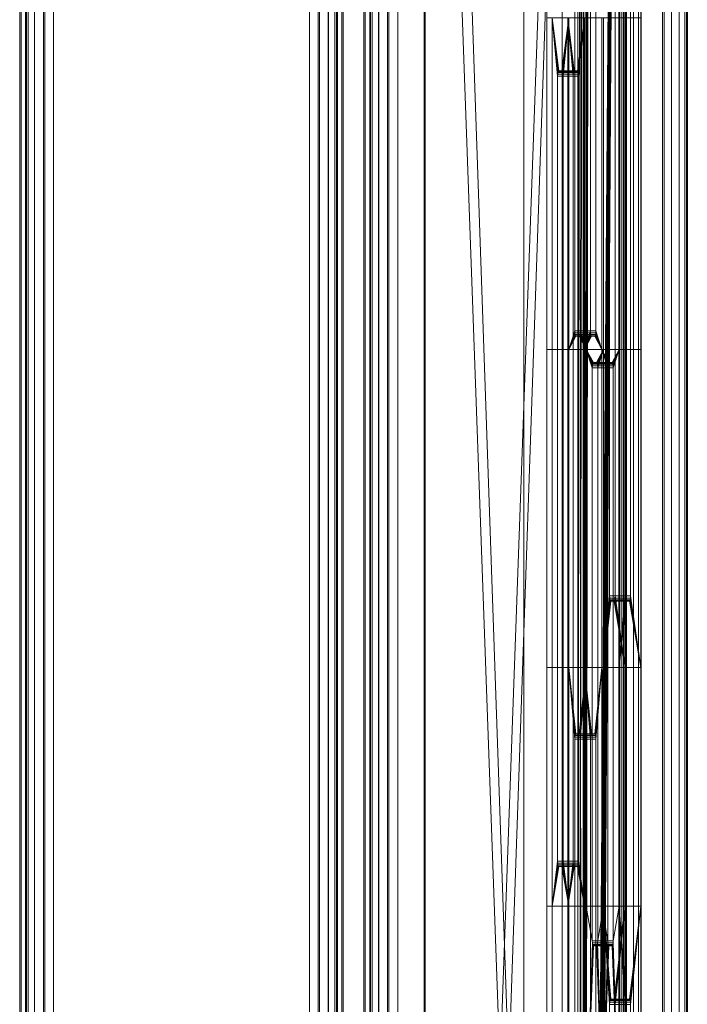
# Model space of a CAD drawing. Units: millimetres. Extents: x -345 to 220, y -628 to 1382.
# Drawn here: x 94 to 220, y 826 to 1012 of the extents above; entities that cross this region are included whole.
import ezdxf

# ---------------------------------------------------------------- set-up
doc = ezdxf.new("R2010")
doc.units = ezdxf.units.MM
doc.layers.add('1', color=7, linetype='Continuous', true_color=0xffffff)

# ---------------------------------------------------------------- blocks, each defined once
blk = doc.blocks.new('UG_SURFACE_010')
at = {"layer": '1', "color": 40, "linetype": 'Continuous', "lineweight": 18}
for points in [[(94.05, -622.57, 441.61), (94.05, 1377.43, 441.61), (93.78, 1377.43, 439.67), (93.78, -622.57, 439.67)], [(93.78, -622.57, 439.67), (93.78, 1377.43, 439.67), (94.9, 1377.43, 419.7), (94.9, -622.57, 419.7)], [(95.04, -622.57, 443.29), (95.04, 1377.43, 443.29), (94.05, 1377.43, 441.61), (94.05, -622.57, 441.61)], [(94.9, -622.57, 419.7), (94.9, 1377.43, 419.7), (95.38, 1377.43, 417.82), (95.38, -622.57, 417.82)], [(96.6, -622.57, 444.46), (96.6, 1377.43, 444.46), (95.04, 1377.43, 443.29), (95.04, -622.57, 443.29)], [(95.38, -622.57, 417.82), (95.38, 1377.43, 417.82), (96.56, 1377.43, 416.26), (96.56, -622.57, 416.26)], [(96.56, -622.57, 416.26), (96.56, 1377.43, 416.26), (98.24, 1377.43, 415.27), (98.24, -622.57, 415.27)], [(98.49, -622.57, 444.95), (98.49, 1377.43, 444.95), (96.6, 1377.43, 444.46), (96.6, -622.57, 444.46)], [(98.24, -622.57, 415.27), (98.24, 1377.43, 415.27), (100.17, 1377.43, 414.99), (100.17, -622.57, 414.99)], [(148.41, -622.57, 447.74), (148.41, 1377.43, 447.74), (98.49, 1377.43, 444.95), (98.49, -622.57, 444.95)], [(100.17, -622.57, 414.99), (100.17, 1377.43, 414.99), (150.09, 1377.43, 417.78), (150.09, -622.57, 417.78)], [(150.35, -622.57, 447.46), (150.35, 1377.43, 447.46), (148.41, 1377.43, 447.74), (148.41, -622.57, 447.74)], [(150.09, -622.57, 417.78), (150.09, 1377.43, 417.78), (151.98, 1377.43, 418.27), (151.98, -622.57, 418.27)], [(152.03, -622.57, 446.47), (152.03, 1377.43, 446.47), (150.35, 1377.43, 447.46), (150.35, -622.57, 447.46)], [(151.98, -622.57, 418.27), (151.98, 1377.43, 418.27), (153.54, 1377.43, 419.44), (153.54, -622.57, 419.44)], [(153.2, -622.57, 444.91), (153.2, 1377.43, 444.91), (152.03, 1377.43, 446.47), (152.03, -622.57, 446.47)], [(153.69, -622.57, 443.02), (153.69, 1377.43, 443.02), (153.2, 1377.43, 444.91), (153.2, -622.57, 444.91)], [(153.54, -622.57, 419.44), (153.54, 1377.43, 419.44), (154.53, 1377.43, 421.12), (154.53, -622.57, 421.12)], [(154.8, -622.57, 423.05), (154.8, 1377.43, 423.05), (153.69, 1377.43, 443.02), (153.69, -622.57, 443.02)], [(154.53, -622.57, 421.12), (154.53, 1377.43, 421.12), (154.8, 1377.43, 423.05), (154.8, -622.57, 423.05)]]:
    blk.add_3dface(points, dxfattribs=at)
blk = doc.blocks.new('UG_SURFACE_011')
at = {"layer": '1', "color": 40, "linetype": 'Continuous', "lineweight": 18}
for points in [[(158.68, -622.57, 443.3), (158.68, 1377.43, 443.3), (159.79, 1377.43, 423.33), (159.79, -622.57, 423.33)], [(158.95, -622.57, 445.23), (158.95, 1377.43, 445.23), (158.68, 1377.43, 443.3), (158.68, -622.57, 443.3)], [(159.94, -622.57, 446.91), (159.94, 1377.43, 446.91), (158.95, 1377.43, 445.23), (158.95, -622.57, 445.23)], [(159.79, -622.57, 423.33), (159.79, 1377.43, 423.33), (160.28, 1377.43, 421.44), (160.28, -622.57, 421.44)], [(161.5, -622.57, 448.09), (161.5, 1377.43, 448.09), (159.94, 1377.43, 446.91), (159.94, -622.57, 446.91)], [(160.28, -622.57, 421.44), (160.28, 1377.43, 421.44), (161.45, 1377.43, 419.89), (161.45, -622.57, 419.89)], [(161.45, -622.57, 419.89), (161.45, 1377.43, 419.89), (163.13, 1377.43, 418.89), (163.13, -622.57, 418.89)], [(163.39, -622.57, 448.57), (163.39, 1377.43, 448.57), (161.5, 1377.43, 448.09), (161.5, -622.57, 448.09)], [(163.13, -622.57, 418.89), (163.13, 1377.43, 418.89), (165.07, 1377.43, 418.62), (165.07, -622.57, 418.62)], [(188.86, -622.57, 450), (188.86, 1377.43, 450), (163.39, 1377.43, 448.57), (163.39, -622.57, 448.57)], [(165.07, -622.57, 418.62), (165.07, 1377.43, 418.62), (214.99, 1377.43, 421.41), (214.99, -622.57, 421.41)], [(199.01, -622.57, 448.82), (199.01, 1377.43, 448.82), (188.86, 1377.43, 450), (188.86, -622.57, 450)], [(208.18, -622.57, 444.3), (208.18, 1377.43, 444.3), (199.01, 1377.43, 448.82), (199.01, -622.57, 448.82)], [(215.3, -622.57, 436.97), (215.3, 1377.43, 436.97), (208.18, 1377.43, 444.3), (208.18, -622.57, 444.3)], [(214.99, -622.57, 421.41), (214.99, 1377.43, 421.41), (216.7, 1377.43, 421.82), (216.7, -622.57, 421.82)], [(219.54, -622.57, 427.68), (219.54, 1377.43, 427.68), (215.3, 1377.43, 436.97), (215.3, -622.57, 436.97)], [(216.7, -622.57, 421.82), (216.7, 1377.43, 421.82), (218.17, 1377.43, 422.8), (218.17, -622.57, 422.8)], [(218.17, -622.57, 422.8), (218.17, 1377.43, 422.8), (219.21, 1377.43, 424.22), (219.21, -622.57, 424.22)], [(219.21, -622.57, 424.22), (219.21, 1377.43, 424.22), (219.69, 1377.43, 425.92), (219.69, -622.57, 425.92)], [(219.69, -622.57, 425.92), (219.69, 1377.43, 425.92), (219.54, 1377.43, 427.68), (219.54, -622.57, 427.68)]]:
    blk.add_3dface(points, dxfattribs=at)
blk = doc.blocks.new('UG_SURFACE_100')
at = {"layer": '1', "color": 251, "linetype": 'Continuous', "lineweight": 18}
for points in [[(206.79, 1276.43, 420.95), (200.02, 404.98, 420.57), (200.75, 403.97, 420.62)], [(201.01, 1221.62, 420.63), (200.02, 404.98, 420.57), (206.79, 1276.43, 420.95)], [(201.18, 1221.62, 417.63), (206.96, 1276.43, 417.96), (200.18, 404.98, 417.58)], [(200.92, 403.97, 417.62), (200.18, 404.98, 417.58), (206.96, 1276.43, 417.96)], [(206.79, 1276.43, 420.95), (200.75, 403.97, 420.62), (201.01, 402.75, 420.63)], [(201.18, 402.75, 417.63), (200.92, 403.97, 417.62), (206.96, 1276.43, 417.96)], [(201.01, 402.75, 420.63), (206.79, -521.57, 420.95), (206.79, 1276.43, 420.95)], [(206.96, 1276.43, 417.96), (201.18, 352.12, 417.63), (201.18, 402.75, 417.63)], [(201.18, 352.12, 417.63), (206.96, 1276.43, 417.96), (206.96, -521.57, 417.96)], [(208.23, -521.57, 420.77), (208.23, 1276.43, 420.77), (206.79, 1276.43, 420.95), (206.79, -521.57, 420.95)], [(206.96, -521.57, 417.96), (206.96, 1276.43, 417.96), (207.32, 1276.43, 417.91), (207.32, -521.57, 417.91)], [(207.32, -521.57, 417.91), (207.32, 1276.43, 417.91), (207.64, 1276.43, 417.74), (207.64, -521.57, 417.74)], [(207.64, -521.57, 417.74), (207.64, 1276.43, 417.74), (207.88, 1276.43, 417.46), (207.88, -521.57, 417.46)], [(207.88, -521.57, 417.46), (207.88, 1276.43, 417.46), (208, 1276.43, 417.12), (208, -521.57, 417.12)], [(208, -521.57, 417.12), (208, 1276.43, 417.12), (207.99, 2.43, 416.75), (207.99, -40.07, 416.75)], [(208, 1276.43, 417.12), (207.99, 102.43, 416.75), (207.99, 57.43, 416.75)], [(208, 1276.43, 417.12), (207.99, 289.93, 416.75), (207.99, 202.43, 416.75)], [(208, 1276.43, 417.12), (207.99, 349.93, 416.75), (207.99, 289.93, 416.75)], [(207.99, 202.43, 416.75), (207.99, 102.43, 416.75), (208, 1276.43, 417.12)], [(207.99, 57.43, 416.75), (207.99, 2.43, 416.75), (208, 1276.43, 417.12)], [(208, 1276.43, 417.12), (207.99, 464.93, 416.75), (207.99, 412.43, 416.75)], [(208, 1276.43, 417.12), (207.99, 514.93, 416.75), (207.99, 464.93, 416.75)], [(207.99, 412.43, 416.75), (207.99, 349.93, 416.75), (208, 1276.43, 417.12)], [(208, 1276.43, 417.12), (207.99, 702.43, 416.75), (207.99, 657.43, 416.75)], [(207.99, 657.43, 416.75), (207.99, 514.93, 416.75), (208, 1276.43, 417.12)], [(208, 1276.43, 417.12), (207.99, 802.43, 416.75), (207.99, 702.43, 416.75)], [(208, 1276.43, 417.12), (207.99, 889.93, 416.75), (207.99, 844.93, 416.75)], [(207.99, 844.93, 416.75), (207.99, 802.43, 416.75), (208, 1276.43, 417.12)], [(208, 1276.43, 417.12), (207.99, 1012.43, 416.75), (207.99, 949.93, 416.75)], [(207.99, 949.93, 416.75), (207.99, 889.93, 416.75), (208, 1276.43, 417.12)], [(209.52, -521.57, 420.08), (209.52, 1276.43, 420.08), (208.23, 1276.43, 420.77), (208.23, -521.57, 420.77)], [(210.47, -521.57, 418.97), (210.47, 1276.43, 418.97), (209.52, 1276.43, 420.08), (209.52, -521.57, 420.08)], [(210.96, -521.57, 417.6), (210.96, 1276.43, 417.6), (210.47, 1276.43, 418.97), (210.47, -521.57, 418.97)], [(210.96, 1276.43, 417.6), (210.93, 802.43, 416.14), (210.93, 844.93, 416.14)], [(210.93, 844.93, 416.14), (210.93, 889.93, 416.14), (210.96, 1276.43, 417.6)], [(210.93, 889.93, 416.14), (210.93, 949.93, 416.14), (210.96, 1276.43, 417.6)], [(210.96, 1276.43, 417.6), (210.93, 702.43, 416.14), (210.93, 802.43, 416.14)], [(210.96, 1276.43, 417.6), (210.93, 514.93, 416.14), (210.93, 657.43, 416.14)], [(210.93, 657.43, 416.14), (210.93, 702.43, 416.14), (210.96, 1276.43, 417.6)], [(210.96, 1276.43, 417.6), (210.93, 412.43, 416.14), (210.93, 464.93, 416.14)], [(210.93, 464.93, 416.14), (210.93, 514.93, 416.14), (210.96, 1276.43, 417.6)], [(210.93, 949.93, 416.14), (210.93, 1012.43, 416.14), (210.96, 1276.43, 417.6)], [(210.93, 349.93, 416.14), (210.93, 412.43, 416.14), (210.96, 1276.43, 417.6), (210.96, -521.57, 417.6)], [(201.01, 1221.62, 420.63), (200.75, 1220.4, 420.62), (200.02, 404.98, 420.57)], [(200.75, 1220.4, 420.62), (200.02, 1219.39, 420.57), (200.02, 404.98, 420.57)], [(200.18, 404.98, 417.58), (200.92, 1220.4, 417.62), (201.18, 1221.62, 417.63)], [(200.18, 404.98, 417.58), (200.18, 1219.39, 417.58), (200.92, 1220.4, 417.62)], [(172.13, 414.26, 419.02), (200.02, 1219.39, 420.57), (198.93, 1218.76, 420.51), (170.06, 417.12, 418.9)], [(198.93, 1218.76, 420.51), (170.06, 1207.25, 418.9), (170.06, 417.12, 418.9)], [(172.13, 414.26, 419.02), (198.93, 405.61, 420.51), (200.02, 1219.39, 420.57)], [(172.3, 1210.11, 416.02), (199.1, 1218.76, 417.52), (200.18, 404.98, 417.58)], [(198.93, 405.61, 420.51), (200.02, 404.98, 420.57), (200.02, 1219.39, 420.57)], [(199.1, 1218.76, 417.52), (200.18, 1219.39, 417.58), (200.18, 404.98, 417.58)], [(172.3, 1210.11, 416.02), (200.18, 404.98, 417.58), (199.1, 405.61, 417.52), (170.23, 1207.25, 415.9)], [(170.23, 417.12, 415.9), (170.06, 417.12, 418.9), (170.06, 1207.25, 418.9), (170.23, 1207.25, 415.9)], [(199.1, 405.61, 417.52), (170.23, 417.12, 415.9), (170.23, 1207.25, 415.9)], [(196.11, 1012.43, 345.24), (196.11, 949.93, 345.24), (193.18, 949.93, 345.85), (193.18, 1012.43, 345.85)], [(194.2, 1012.43, 350.75), (193.18, 1012.43, 345.85), (193.18, 949.93, 345.85), (194.2, 949.93, 350.75)], [(197.36, 1012.43, 365.89), (194.2, 1012.43, 350.75), (195.43, 1002.43, 356.62), (196.04, 1002.43, 359.56)], [(194.2, 1012.43, 350.75), (195.35, 1002.36, 356.25), (195.43, 1002.43, 356.62)], [(194.2, 1012.43, 350.75), (194.2, 949.93, 350.75), (195.22, 949.93, 355.64), (195.22, 1001.43, 355.64)], [(194.2, 1012.43, 350.75), (195.28, 1002.14, 355.93), (195.35, 1002.36, 356.25)], [(195.22, 1001.43, 355.64), (195.24, 1001.82, 355.72), (194.2, 1012.43, 350.75)], [(195.24, 1001.82, 355.72), (195.28, 1002.14, 355.93), (194.2, 1012.43, 350.75)], [(196.04, 1002.43, 359.56), (196.12, 1002.36, 359.93), (197.36, 1012.43, 365.89)], [(197.14, 949.93, 350.13), (196.11, 949.93, 345.24), (196.11, 1012.43, 345.24), (197.14, 1012.43, 350.13)], [(196.12, 1002.36, 359.93), (196.19, 1002.14, 360.25), (197.36, 1012.43, 365.89)], [(196.19, 1002.14, 360.25), (196.23, 1001.82, 360.46), (197.36, 1012.43, 365.89)], [(197.36, 1012.43, 365.89), (196.23, 1001.82, 360.46), (196.25, 1001.43, 360.54)], [(196.25, 1001.43, 360.54), (196.25, 949.93, 360.54), (197.36, 949.93, 365.89), (197.36, 1012.43, 365.89)], [(197.14, 1012.43, 350.13), (198.17, 1001.82, 355.1), (198.16, 1001.43, 355.03)], [(197.14, 1012.43, 350.13), (200.3, 1012.43, 365.27), (198.98, 1002.43, 358.94), (198.36, 1002.43, 356.01)], [(197.14, 1012.43, 350.13), (198.22, 1002.14, 355.31), (198.17, 1001.82, 355.1)], [(197.14, 1012.43, 350.13), (198.29, 1002.36, 355.63), (198.22, 1002.14, 355.31)], [(198.36, 1002.43, 356.01), (198.29, 1002.36, 355.63), (197.14, 1012.43, 350.13)], [(198.16, 1001.43, 355.03), (198.16, 949.93, 355.03), (197.14, 949.93, 350.13), (197.14, 1012.43, 350.13)], [(198.48, 953.43, 371.24), (198.48, 1012.43, 371.24), (197.36, 1012.43, 365.89), (197.36, 949.93, 365.89)], [(198.48, 1012.43, 371.24), (198.48, 953.43, 371.24), (201.42, 953.43, 370.62), (201.42, 1012.43, 370.62)], [(200.3, 1012.43, 365.27), (199.06, 1002.36, 359.32), (198.98, 1002.43, 358.94)], [(200.3, 1012.43, 365.27), (199.12, 1002.14, 359.64), (199.06, 1002.36, 359.32)], [(199.17, 1001.82, 359.85), (199.12, 1002.14, 359.64), (200.3, 1012.43, 365.27)], [(199.18, 1001.43, 359.92), (199.17, 1001.82, 359.85), (200.3, 1012.43, 365.27)], [(200.3, 1012.43, 365.27), (200.3, 949.93, 365.27), (199.18, 949.93, 359.92), (199.18, 1001.43, 359.92)], [(200.64, 949.93, 381.55), (200.64, 1012.43, 381.55), (199.5, 1012.43, 376.13), (199.5, 953.43, 376.13)], [(202.44, 1012.43, 375.52), (202.44, 953.43, 375.52), (199.5, 953.43, 376.13), (199.5, 1012.43, 376.13)], [(200.3, 949.93, 365.27), (200.3, 1012.43, 365.27), (201.42, 1012.43, 370.62), (201.42, 953.43, 370.62)], [(203.91, 1012.43, 397.24), (200.64, 1012.43, 381.55), (200.64, 949.93, 381.55), (203.91, 949.93, 397.24)], [(202.44, 953.43, 375.52), (202.44, 1012.43, 375.52), (203.57, 1012.43, 380.93), (203.57, 949.93, 380.93)], [(206.85, 949.93, 396.63), (203.57, 949.93, 380.93), (203.57, 1012.43, 380.93), (206.85, 1012.43, 396.63)], [(205.04, 1012.43, 402.63), (203.91, 1012.43, 397.24), (203.91, 949.93, 397.24), (205.04, 949.93, 402.63)], [(205.04, 1012.43, 402.63), (205.04, 949.93, 402.63), (207.98, 949.93, 402.01), (207.98, 1012.43, 402.01)], [(206.06, 949.93, 407.52), (207.99, 949.93, 416.75), (207.99, 1012.43, 416.75), (206.06, 1012.43, 407.52)], [(209, 1012.43, 406.91), (209, 949.93, 406.91), (206.06, 949.93, 407.52), (206.06, 1012.43, 407.52)], [(207.98, 949.93, 402.01), (206.85, 949.93, 396.63), (206.85, 1012.43, 396.63), (207.98, 1012.43, 402.01)], [(209, 1012.43, 406.91), (210.93, 1012.43, 416.14), (210.93, 949.93, 416.14), (209, 949.93, 406.91)], [(198.17, 1001.82, 355.1), (195.24, 1001.82, 355.72), (195.22, 1001.43, 355.64), (198.16, 1001.43, 355.03)], [(198.16, 949.93, 355.03), (198.16, 1001.43, 355.03), (195.22, 1001.43, 355.64), (195.22, 949.93, 355.64)], [(198.22, 1002.14, 355.31), (195.28, 1002.14, 355.93), (195.24, 1001.82, 355.72), (198.17, 1001.82, 355.1)], [(198.29, 1002.36, 355.63), (195.35, 1002.36, 356.25), (195.28, 1002.14, 355.93), (198.22, 1002.14, 355.31)], [(198.36, 1002.43, 356.01), (195.43, 1002.43, 356.62), (195.35, 1002.36, 356.25), (198.29, 1002.36, 355.63)], [(198.36, 1002.43, 356.01), (198.98, 1002.43, 358.94), (196.04, 1002.43, 359.56), (195.43, 1002.43, 356.62)], [(196.04, 1002.43, 359.56), (198.98, 1002.43, 358.94), (199.06, 1002.36, 359.32), (196.12, 1002.36, 359.93)], [(196.12, 1002.36, 359.93), (199.06, 1002.36, 359.32), (199.12, 1002.14, 359.64), (196.19, 1002.14, 360.25)], [(196.19, 1002.14, 360.25), (199.12, 1002.14, 359.64), (199.17, 1001.82, 359.85), (196.23, 1001.82, 360.46)], [(196.23, 1001.82, 360.46), (199.17, 1001.82, 359.85), (199.18, 1001.43, 359.92), (196.25, 1001.43, 360.54)], [(196.25, 949.93, 360.54), (196.25, 1001.43, 360.54), (199.18, 1001.43, 359.92), (199.18, 949.93, 359.92)], [(197.36, 949.93, 365.89), (198.5, 953.05, 371.31), (198.48, 953.43, 371.24)], [(198.54, 952.73, 371.52), (198.5, 953.05, 371.31), (197.36, 949.93, 365.89)], [(198.61, 952.51, 371.84), (198.54, 952.73, 371.52), (197.36, 949.93, 365.89)], [(198.69, 952.43, 372.22), (198.61, 952.51, 371.84), (197.36, 949.93, 365.89)], [(198.5, 953.05, 371.31), (201.43, 953.05, 370.7), (201.42, 953.43, 370.62), (198.48, 953.43, 371.24)], [(198.54, 952.73, 371.52), (201.48, 952.73, 370.91), (201.43, 953.05, 370.7), (198.5, 953.05, 371.31)], [(198.61, 952.51, 371.84), (201.54, 952.51, 371.23), (201.48, 952.73, 370.91), (198.54, 952.73, 371.52)], [(198.69, 952.43, 372.22), (201.62, 952.43, 371.6), (201.54, 952.51, 371.23), (198.61, 952.51, 371.84)], [(200.64, 949.93, 381.55), (199.38, 952.51, 375.53), (199.3, 952.43, 375.15)], [(202.24, 952.43, 374.54), (199.3, 952.43, 375.15), (199.38, 952.51, 375.53), (202.31, 952.51, 374.91)], [(200.64, 949.93, 381.55), (199.44, 952.73, 375.84), (199.38, 952.51, 375.53)], [(202.31, 952.51, 374.91), (199.38, 952.51, 375.53), (199.44, 952.73, 375.84), (202.38, 952.73, 375.23)], [(199.49, 953.05, 376.06), (199.44, 952.73, 375.84), (200.64, 949.93, 381.55)], [(202.38, 952.73, 375.23), (199.44, 952.73, 375.84), (199.49, 953.05, 376.06), (202.42, 953.05, 375.44)], [(199.5, 953.43, 376.13), (199.49, 953.05, 376.06), (200.64, 949.93, 381.55)], [(202.42, 953.05, 375.44), (199.49, 953.05, 376.06), (199.5, 953.43, 376.13), (202.44, 953.43, 375.52)], [(201.42, 953.43, 370.62), (201.43, 953.05, 370.7), (200.3, 949.93, 365.27)], [(200.3, 949.93, 365.27), (201.43, 953.05, 370.7), (201.48, 952.73, 370.91)], [(200.3, 949.93, 365.27), (201.48, 952.73, 370.91), (201.54, 952.51, 371.23)], [(200.3, 949.93, 365.27), (201.54, 952.51, 371.23), (201.62, 952.43, 371.6)], [(202.24, 952.43, 374.54), (202.31, 952.51, 374.91), (203.57, 949.93, 380.93)], [(202.31, 952.51, 374.91), (202.38, 952.73, 375.23), (203.57, 949.93, 380.93)], [(203.57, 949.93, 380.93), (202.38, 952.73, 375.23), (202.42, 953.05, 375.44)], [(203.57, 949.93, 380.93), (202.42, 953.05, 375.44), (202.44, 953.43, 375.52)], [(197.36, 949.93, 365.89), (200.64, 949.93, 381.55), (199.3, 952.43, 375.15), (198.69, 952.43, 372.22)], [(202.24, 952.43, 374.54), (201.62, 952.43, 371.6), (198.69, 952.43, 372.22), (199.3, 952.43, 375.15)], [(203.57, 949.93, 380.93), (200.3, 949.93, 365.27), (201.62, 952.43, 371.6), (202.24, 952.43, 374.54)], [(196.11, 949.93, 345.24), (196.11, 889.93, 345.24), (193.18, 889.93, 345.85), (193.18, 949.93, 345.85)], [(194.2, 949.93, 350.75), (193.18, 949.93, 345.85), (193.18, 889.93, 345.85), (194.2, 889.93, 350.75)], [(195.22, 949.93, 355.64), (194.2, 949.93, 350.75), (194.2, 889.93, 350.75), (195.22, 889.93, 355.64)], [(198.16, 889.93, 355.03), (198.16, 949.93, 355.03), (195.22, 949.93, 355.64), (195.22, 889.93, 355.64)], [(197.14, 889.93, 350.13), (196.11, 889.93, 345.24), (196.11, 949.93, 345.24), (197.14, 949.93, 350.13)], [(196.25, 889.93, 360.54), (197.36, 889.93, 365.89), (197.36, 949.93, 365.89), (196.25, 949.93, 360.54)], [(196.25, 889.93, 360.54), (196.25, 949.93, 360.54), (199.18, 949.93, 359.92), (199.18, 889.93, 359.92)], [(198.16, 889.93, 355.03), (197.14, 889.93, 350.13), (197.14, 949.93, 350.13), (198.16, 949.93, 355.03)], [(200.64, 949.93, 381.55), (197.36, 949.93, 365.89), (197.36, 889.93, 365.89), (200.64, 889.93, 381.55)], [(199.18, 949.93, 359.92), (200.3, 949.93, 365.27), (200.3, 889.93, 365.27), (199.18, 889.93, 359.92)], [(203.57, 889.93, 380.93), (200.3, 889.93, 365.27), (200.3, 949.93, 365.27), (203.57, 949.93, 380.93)], [(203.91, 949.93, 397.24), (200.64, 949.93, 381.55), (201.97, 947.43, 387.94), (202.58, 947.43, 390.88)], [(200.64, 949.93, 381.55), (201.89, 947.36, 387.57), (201.97, 947.43, 387.94)], [(200.64, 949.93, 381.55), (201.83, 947.14, 387.25), (201.89, 947.36, 387.57)], [(200.64, 949.93, 381.55), (200.64, 889.93, 381.55), (201.77, 889.93, 386.96), (201.77, 946.43, 386.96)], [(201.77, 946.43, 386.96), (201.78, 946.82, 387.04), (200.64, 949.93, 381.55)], [(201.78, 946.82, 387.04), (201.83, 947.14, 387.25), (200.64, 949.93, 381.55)], [(202.58, 947.43, 390.88), (202.66, 947.36, 391.25), (203.91, 949.93, 397.24)], [(202.66, 947.36, 391.25), (202.73, 947.14, 391.57), (203.91, 949.93, 397.24)], [(203.91, 949.93, 397.24), (202.73, 947.14, 391.57), (202.77, 946.82, 391.78)], [(203.91, 949.93, 397.24), (202.77, 946.82, 391.78), (202.79, 946.43, 391.86)], [(202.79, 946.43, 391.86), (202.79, 889.93, 391.86), (203.91, 889.93, 397.24), (203.91, 949.93, 397.24)], [(205.52, 947.43, 390.27), (204.91, 947.43, 387.33), (203.57, 949.93, 380.93), (206.85, 949.93, 396.63)], [(204.91, 947.43, 387.33), (204.83, 947.36, 386.96), (203.57, 949.93, 380.93)], [(203.57, 949.93, 380.93), (204.72, 946.82, 386.43), (204.7, 946.43, 386.35)], [(203.57, 949.93, 380.93), (204.76, 947.14, 386.64), (204.72, 946.82, 386.43)], [(204.83, 947.36, 386.96), (204.76, 947.14, 386.64), (203.57, 949.93, 380.93)], [(204.7, 946.43, 386.35), (204.7, 889.93, 386.35), (203.57, 889.93, 380.93), (203.57, 949.93, 380.93)], [(205.04, 903.43, 402.63), (205.04, 949.93, 402.63), (203.91, 949.93, 397.24), (203.91, 889.93, 397.24)], [(205.04, 949.93, 402.63), (205.04, 903.43, 402.63), (207.98, 903.43, 402.01), (207.98, 949.93, 402.01)], [(206.85, 949.93, 396.63), (205.6, 947.36, 390.64), (205.52, 947.43, 390.27)], [(206.85, 949.93, 396.63), (205.67, 947.14, 390.96), (205.6, 947.36, 390.64)], [(205.71, 946.82, 391.17), (205.67, 947.14, 390.96), (206.85, 949.93, 396.63)], [(205.73, 946.43, 391.25), (205.71, 946.82, 391.17), (206.85, 949.93, 396.63)], [(206.85, 949.93, 396.63), (206.85, 889.93, 396.63), (205.73, 889.93, 391.25), (205.73, 946.43, 391.25)], [(207.99, 889.93, 416.75), (207.99, 949.93, 416.75), (206.06, 949.93, 407.52), (206.06, 903.43, 407.52)], [(209, 949.93, 406.91), (209, 903.43, 406.91), (206.06, 903.43, 407.52), (206.06, 949.93, 407.52)], [(206.85, 889.93, 396.63), (206.85, 949.93, 396.63), (207.98, 949.93, 402.01), (207.98, 903.43, 402.01)], [(209, 903.43, 406.91), (209, 949.93, 406.91), (210.93, 949.93, 416.14), (210.93, 889.93, 416.14)], [(204.76, 947.14, 386.64), (201.83, 947.14, 387.25), (201.78, 946.82, 387.04), (204.72, 946.82, 386.43)], [(204.83, 947.36, 386.96), (201.89, 947.36, 387.57), (201.83, 947.14, 387.25), (204.76, 947.14, 386.64)], [(204.91, 947.43, 387.33), (201.97, 947.43, 387.94), (201.89, 947.36, 387.57), (204.83, 947.36, 386.96)], [(204.91, 947.43, 387.33), (205.52, 947.43, 390.27), (202.58, 947.43, 390.88), (201.97, 947.43, 387.94)], [(202.58, 947.43, 390.88), (205.52, 947.43, 390.27), (205.6, 947.36, 390.64), (202.66, 947.36, 391.25)], [(202.66, 947.36, 391.25), (205.6, 947.36, 390.64), (205.67, 947.14, 390.96), (202.73, 947.14, 391.57)], [(202.73, 947.14, 391.57), (205.67, 947.14, 390.96), (205.71, 946.82, 391.17), (202.77, 946.82, 391.78)], [(204.72, 946.82, 386.43), (201.78, 946.82, 387.04), (201.77, 946.43, 386.96), (204.7, 946.43, 386.35)], [(204.7, 889.93, 386.35), (204.7, 946.43, 386.35), (201.77, 946.43, 386.96), (201.77, 889.93, 386.96)], [(202.77, 946.82, 391.78), (205.71, 946.82, 391.17), (205.73, 946.43, 391.25), (202.79, 946.43, 391.86)], [(202.79, 889.93, 391.86), (202.79, 946.43, 391.86), (205.73, 946.43, 391.25), (205.73, 889.93, 391.25)], [(203.91, 889.93, 397.24), (205.05, 903.05, 402.7), (205.04, 903.43, 402.63)], [(203.91, 889.93, 397.24), (205.1, 902.73, 402.91), (205.05, 903.05, 402.7)], [(205.16, 902.51, 403.23), (205.1, 902.73, 402.91), (203.91, 889.93, 397.24)], [(205.24, 902.43, 403.61), (205.16, 902.51, 403.23), (203.91, 889.93, 397.24)], [(203.91, 889.93, 397.24), (207.99, 889.93, 416.75), (205.86, 902.43, 406.54), (205.24, 902.43, 403.61)], [(205.05, 903.05, 402.7), (207.99, 903.05, 402.09), (207.98, 903.43, 402.01), (205.04, 903.43, 402.63)], [(205.1, 902.73, 402.91), (208.04, 902.73, 402.3), (207.99, 903.05, 402.09), (205.05, 903.05, 402.7)], [(205.16, 902.51, 403.23), (208.1, 902.51, 402.62), (208.04, 902.73, 402.3), (205.1, 902.73, 402.91)], [(205.24, 902.43, 403.61), (208.18, 902.43, 402.99), (208.1, 902.51, 402.62), (205.16, 902.51, 403.23)], [(208.79, 902.43, 405.93), (208.18, 902.43, 402.99), (205.24, 902.43, 403.61), (205.86, 902.43, 406.54)], [(207.99, 889.93, 416.75), (205.93, 902.51, 406.92), (205.86, 902.43, 406.54)], [(208.79, 902.43, 405.93), (205.86, 902.43, 406.54), (205.93, 902.51, 406.92), (208.87, 902.51, 406.3)], [(207.99, 889.93, 416.75), (206, 902.73, 407.23), (205.93, 902.51, 406.92)], [(208.87, 902.51, 406.3), (205.93, 902.51, 406.92), (206, 902.73, 407.23), (208.94, 902.73, 406.62)], [(207.99, 889.93, 416.75), (206.05, 903.05, 407.45), (206, 902.73, 407.23)], [(208.94, 902.73, 406.62), (206, 902.73, 407.23), (206.05, 903.05, 407.45), (208.98, 903.05, 406.83)], [(206.06, 903.43, 407.52), (206.05, 903.05, 407.45), (207.99, 889.93, 416.75)], [(208.98, 903.05, 406.83), (206.05, 903.05, 407.45), (206.06, 903.43, 407.52), (209, 903.43, 406.91)], [(207.98, 903.43, 402.01), (207.99, 903.05, 402.09), (206.85, 889.93, 396.63)], [(207.99, 903.05, 402.09), (208.04, 902.73, 402.3), (206.85, 889.93, 396.63)], [(206.85, 889.93, 396.63), (208.04, 902.73, 402.3), (208.1, 902.51, 402.62)], [(206.85, 889.93, 396.63), (208.1, 902.51, 402.62), (208.18, 902.43, 402.99)], [(210.93, 889.93, 416.14), (206.85, 889.93, 396.63), (208.18, 902.43, 402.99), (208.79, 902.43, 405.93)], [(208.79, 902.43, 405.93), (208.87, 902.51, 406.3), (210.93, 889.93, 416.14)], [(210.93, 889.93, 416.14), (208.87, 902.51, 406.3), (208.94, 902.73, 406.62)], [(210.93, 889.93, 416.14), (208.94, 902.73, 406.62), (208.98, 903.05, 406.83)], [(210.93, 889.93, 416.14), (208.98, 903.05, 406.83), (209, 903.43, 406.91)], [(193.18, 844.93, 345.85), (193.18, 889.93, 345.85), (196.11, 889.93, 345.24), (196.11, 844.93, 345.24)], [(194.2, 889.93, 350.75), (193.18, 889.93, 345.85), (193.18, 844.93, 345.85), (194.2, 844.93, 350.75)], [(195.22, 853.43, 355.64), (195.22, 889.93, 355.64), (194.2, 889.93, 350.75), (194.2, 844.93, 350.75)], [(195.22, 889.93, 355.64), (195.22, 853.43, 355.64), (198.16, 853.43, 355.03), (198.16, 889.93, 355.03)], [(197.14, 844.93, 350.13), (196.11, 844.93, 345.24), (196.11, 889.93, 345.24), (197.14, 889.93, 350.13)], [(197.36, 844.93, 365.89), (197.36, 889.93, 365.89), (196.25, 889.93, 360.54), (196.25, 853.43, 360.54)], [(199.18, 889.93, 359.92), (199.18, 853.43, 359.92), (196.25, 853.43, 360.54), (196.25, 889.93, 360.54)], [(197.14, 844.93, 350.13), (197.14, 889.93, 350.13), (198.16, 889.93, 355.03), (198.16, 853.43, 355.03)], [(197.36, 889.93, 365.89), (198.61, 877.36, 371.84), (198.69, 877.43, 372.22)], [(198.69, 877.43, 372.22), (199.3, 877.43, 375.15), (200.64, 889.93, 381.55), (197.36, 889.93, 365.89)], [(197.36, 889.93, 365.89), (197.36, 844.93, 365.89), (198.48, 844.93, 371.24), (198.48, 876.43, 371.24)], [(197.36, 889.93, 365.89), (198.54, 877.14, 371.52), (198.61, 877.36, 371.84)], [(198.48, 876.43, 371.24), (198.5, 876.82, 371.31), (197.36, 889.93, 365.89)], [(198.5, 876.82, 371.31), (198.54, 877.14, 371.52), (197.36, 889.93, 365.89)], [(199.18, 853.43, 359.92), (199.18, 889.93, 359.92), (200.3, 889.93, 365.27), (200.3, 844.93, 365.27)], [(199.3, 877.43, 375.15), (199.38, 877.36, 375.53), (200.64, 889.93, 381.55)], [(199.38, 877.36, 375.53), (199.44, 877.14, 375.84), (200.64, 889.93, 381.55)], [(200.64, 889.93, 381.55), (199.44, 877.14, 375.84), (199.49, 876.82, 376.06)], [(200.64, 889.93, 381.55), (199.49, 876.82, 376.06), (199.5, 876.43, 376.13)], [(199.5, 876.43, 376.13), (199.5, 844.93, 376.13), (200.64, 844.93, 381.55), (200.64, 889.93, 381.55)], [(200.3, 889.93, 365.27), (203.57, 889.93, 380.93), (202.24, 877.43, 374.54), (201.62, 877.43, 371.6)], [(200.3, 889.93, 365.27), (201.43, 876.82, 370.7), (201.42, 876.43, 370.62)], [(200.3, 889.93, 365.27), (201.48, 877.14, 370.91), (201.43, 876.82, 370.7)], [(201.62, 877.43, 371.6), (201.54, 877.36, 371.23), (200.3, 889.93, 365.27)], [(201.54, 877.36, 371.23), (201.48, 877.14, 370.91), (200.3, 889.93, 365.27)], [(201.42, 876.43, 370.62), (201.42, 844.93, 370.62), (200.3, 844.93, 365.27), (200.3, 889.93, 365.27)], [(201.77, 889.93, 386.96), (200.64, 889.93, 381.55), (200.64, 844.93, 381.55), (201.77, 844.93, 386.96)], [(204.7, 844.93, 386.35), (204.7, 889.93, 386.35), (201.77, 889.93, 386.96), (201.77, 844.93, 386.96)], [(203.57, 889.93, 380.93), (202.31, 877.36, 374.91), (202.24, 877.43, 374.54)], [(203.57, 889.93, 380.93), (202.38, 877.14, 375.23), (202.31, 877.36, 374.91)], [(202.42, 876.82, 375.44), (202.38, 877.14, 375.23), (203.57, 889.93, 380.93)], [(202.44, 876.43, 375.52), (202.42, 876.82, 375.44), (203.57, 889.93, 380.93)], [(203.57, 889.93, 380.93), (203.57, 844.93, 380.93), (202.44, 844.93, 375.52), (202.44, 876.43, 375.52)], [(202.79, 844.93, 391.86), (203.91, 844.93, 397.24), (203.91, 889.93, 397.24), (202.79, 889.93, 391.86)], [(205.73, 889.93, 391.25), (205.73, 844.93, 391.25), (202.79, 844.93, 391.86), (202.79, 889.93, 391.86)], [(204.7, 844.93, 386.35), (203.57, 844.93, 380.93), (203.57, 889.93, 380.93), (204.7, 889.93, 386.35)], [(207.99, 889.93, 416.75), (203.91, 889.93, 397.24), (203.91, 844.93, 397.24), (207.99, 844.93, 416.75)], [(205.73, 889.93, 391.25), (206.85, 889.93, 396.63), (206.85, 844.93, 396.63), (205.73, 844.93, 391.25)], [(210.93, 844.93, 416.14), (206.85, 844.93, 396.63), (206.85, 889.93, 396.63), (210.93, 889.93, 416.14)], [(201.43, 876.82, 370.7), (198.5, 876.82, 371.31), (198.48, 876.43, 371.24), (201.42, 876.43, 370.62)], [(201.42, 844.93, 370.62), (201.42, 876.43, 370.62), (198.48, 876.43, 371.24), (198.48, 844.93, 371.24)], [(201.48, 877.14, 370.91), (198.54, 877.14, 371.52), (198.5, 876.82, 371.31), (201.43, 876.82, 370.7)], [(201.54, 877.36, 371.23), (198.61, 877.36, 371.84), (198.54, 877.14, 371.52), (201.48, 877.14, 370.91)], [(201.62, 877.43, 371.6), (198.69, 877.43, 372.22), (198.61, 877.36, 371.84), (201.54, 877.36, 371.23)], [(201.62, 877.43, 371.6), (202.24, 877.43, 374.54), (199.3, 877.43, 375.15), (198.69, 877.43, 372.22)], [(199.3, 877.43, 375.15), (202.24, 877.43, 374.54), (202.31, 877.36, 374.91), (199.38, 877.36, 375.53)], [(199.38, 877.36, 375.53), (202.31, 877.36, 374.91), (202.38, 877.14, 375.23), (199.44, 877.14, 375.84)], [(199.44, 877.14, 375.84), (202.38, 877.14, 375.23), (202.42, 876.82, 375.44), (199.49, 876.82, 376.06)], [(199.49, 876.82, 376.06), (202.42, 876.82, 375.44), (202.44, 876.43, 375.52), (199.5, 876.43, 376.13)], [(199.5, 844.93, 376.13), (199.5, 876.43, 376.13), (202.44, 876.43, 375.52), (202.44, 844.93, 375.52)], [(194.2, 844.93, 350.75), (195.24, 853.05, 355.72), (195.22, 853.43, 355.64)], [(194.2, 844.93, 350.75), (195.28, 852.73, 355.93), (195.24, 853.05, 355.72)], [(195.35, 852.51, 356.25), (195.28, 852.73, 355.93), (194.2, 844.93, 350.75)], [(195.43, 852.43, 356.62), (195.35, 852.51, 356.25), (194.2, 844.93, 350.75)], [(196.04, 852.43, 359.56), (195.43, 852.43, 356.62), (194.2, 844.93, 350.75), (197.36, 844.93, 365.89)], [(195.24, 853.05, 355.72), (198.17, 853.05, 355.1), (198.16, 853.43, 355.03), (195.22, 853.43, 355.64)], [(195.28, 852.73, 355.93), (198.22, 852.73, 355.31), (198.17, 853.05, 355.1), (195.24, 853.05, 355.72)], [(195.35, 852.51, 356.25), (198.29, 852.51, 355.63), (198.22, 852.73, 355.31), (195.28, 852.73, 355.93)], [(195.43, 852.43, 356.62), (198.36, 852.43, 356.01), (198.29, 852.51, 355.63), (195.35, 852.51, 356.25)], [(198.98, 852.43, 358.94), (198.36, 852.43, 356.01), (195.43, 852.43, 356.62), (196.04, 852.43, 359.56)], [(197.36, 844.93, 365.89), (196.12, 852.51, 359.93), (196.04, 852.43, 359.56)], [(198.98, 852.43, 358.94), (196.04, 852.43, 359.56), (196.12, 852.51, 359.93), (199.06, 852.51, 359.32)], [(197.36, 844.93, 365.89), (196.19, 852.73, 360.25), (196.12, 852.51, 359.93)], [(199.06, 852.51, 359.32), (196.12, 852.51, 359.93), (196.19, 852.73, 360.25), (199.12, 852.73, 359.64)], [(196.23, 853.05, 360.46), (196.19, 852.73, 360.25), (197.36, 844.93, 365.89)], [(199.12, 852.73, 359.64), (196.19, 852.73, 360.25), (196.23, 853.05, 360.46), (199.17, 853.05, 359.85)], [(196.25, 853.43, 360.54), (196.23, 853.05, 360.46), (197.36, 844.93, 365.89)], [(199.17, 853.05, 359.85), (196.23, 853.05, 360.46), (196.25, 853.43, 360.54), (199.18, 853.43, 359.92)], [(198.16, 853.43, 355.03), (198.17, 853.05, 355.1), (197.14, 844.93, 350.13)], [(198.17, 853.05, 355.1), (198.22, 852.73, 355.31), (197.14, 844.93, 350.13)], [(197.14, 844.93, 350.13), (198.22, 852.73, 355.31), (198.29, 852.51, 355.63)], [(197.14, 844.93, 350.13), (198.29, 852.51, 355.63), (198.36, 852.43, 356.01)], [(198.36, 852.43, 356.01), (198.98, 852.43, 358.94), (200.3, 844.93, 365.27), (197.14, 844.93, 350.13)], [(198.98, 852.43, 358.94), (199.06, 852.51, 359.32), (200.3, 844.93, 365.27)], [(199.06, 852.51, 359.32), (199.12, 852.73, 359.64), (200.3, 844.93, 365.27)], [(200.3, 844.93, 365.27), (199.12, 852.73, 359.64), (199.17, 853.05, 359.85)], [(200.3, 844.93, 365.27), (199.17, 853.05, 359.85), (199.18, 853.43, 359.92)], [(193.18, 802.43, 345.85), (193.18, 844.93, 345.85), (196.11, 844.93, 345.24), (196.11, 802.43, 345.24)], [(194.2, 844.93, 350.75), (193.18, 844.93, 345.85), (193.18, 802.43, 345.85), (194.2, 802.43, 350.75)], [(197.36, 844.93, 365.89), (194.2, 844.93, 350.75), (194.2, 802.43, 350.75), (197.36, 802.43, 365.89)], [(197.14, 802.43, 350.13), (196.11, 802.43, 345.24), (196.11, 844.93, 345.24), (197.14, 844.93, 350.13)], [(200.3, 802.43, 365.27), (197.14, 802.43, 350.13), (197.14, 844.93, 350.13), (200.3, 844.93, 365.27)], [(198.48, 844.93, 371.24), (197.36, 844.93, 365.89), (197.36, 802.43, 365.89), (198.48, 802.43, 371.24)], [(198.48, 844.93, 371.24), (198.48, 802.43, 371.24), (201.42, 802.43, 370.62), (201.42, 844.93, 370.62)], [(199.5, 802.43, 376.13), (200.64, 802.43, 381.55), (200.64, 844.93, 381.55), (199.5, 844.93, 376.13)], [(199.5, 802.43, 376.13), (199.5, 844.93, 376.13), (202.44, 844.93, 375.52), (202.44, 802.43, 375.52)], [(201.42, 802.43, 370.62), (200.3, 802.43, 365.27), (200.3, 844.93, 365.27), (201.42, 844.93, 370.62)], [(200.64, 844.93, 381.55), (200.64, 802.43, 381.55), (201.78, 838.05, 387.04), (201.77, 838.43, 386.96)], [(201.77, 838.43, 386.96), (201.77, 844.93, 386.96), (200.64, 844.93, 381.55)], [(201.77, 844.93, 386.96), (201.77, 838.43, 386.96), (204.7, 838.43, 386.35), (204.7, 844.93, 386.35)], [(202.44, 844.93, 375.52), (203.57, 844.93, 380.93), (203.57, 802.43, 380.93), (202.44, 802.43, 375.52)], [(202.79, 838.43, 391.86), (202.77, 838.05, 391.78), (203.91, 802.43, 397.24), (203.91, 844.93, 397.24)], [(203.91, 844.93, 397.24), (202.79, 844.93, 391.86), (202.79, 838.43, 391.86)], [(205.73, 844.93, 391.25), (205.73, 838.43, 391.25), (202.79, 838.43, 391.86), (202.79, 844.93, 391.86)], [(203.57, 844.93, 380.93), (204.7, 844.93, 386.35), (204.7, 838.43, 386.35)], [(204.7, 838.43, 386.35), (204.72, 838.05, 386.43), (203.57, 802.43, 380.93), (203.57, 844.93, 380.93)], [(203.91, 844.93, 397.24), (205.16, 827.36, 403.23), (205.24, 827.43, 403.61)], [(205.24, 827.43, 403.61), (205.86, 827.43, 406.54), (207.99, 844.93, 416.75), (203.91, 844.93, 397.24)], [(203.91, 844.93, 397.24), (203.91, 802.43, 397.24), (205.04, 802.43, 402.63), (205.04, 826.43, 402.63)], [(205.04, 826.43, 402.63), (205.05, 826.82, 402.7), (203.91, 844.93, 397.24)], [(205.05, 826.82, 402.7), (205.1, 827.14, 402.91), (203.91, 844.93, 397.24)], [(205.1, 827.14, 402.91), (205.16, 827.36, 403.23), (203.91, 844.93, 397.24)], [(206.85, 844.93, 396.63), (206.85, 802.43, 396.63), (205.71, 838.05, 391.17), (205.73, 838.43, 391.25)], [(205.73, 838.43, 391.25), (205.73, 844.93, 391.25), (206.85, 844.93, 396.63)], [(205.86, 827.43, 406.54), (205.93, 827.36, 406.92), (207.99, 844.93, 416.75)], [(205.93, 827.36, 406.92), (206, 827.14, 407.23), (207.99, 844.93, 416.75)], [(207.99, 844.93, 416.75), (206, 827.14, 407.23), (206.05, 826.82, 407.45)], [(207.99, 844.93, 416.75), (206.05, 826.82, 407.45), (206.06, 826.43, 407.52)], [(206.06, 826.43, 407.52), (206.06, 802.43, 407.52), (207.99, 802.43, 416.75), (207.99, 844.93, 416.75)], [(206.85, 844.93, 396.63), (210.93, 844.93, 416.14), (208.79, 827.43, 405.93), (208.18, 827.43, 402.99)], [(208.18, 827.43, 402.99), (208.1, 827.36, 402.62), (206.85, 844.93, 396.63)], [(206.85, 844.93, 396.63), (207.99, 826.82, 402.09), (207.98, 826.43, 402.01)], [(206.85, 844.93, 396.63), (208.04, 827.14, 402.3), (207.99, 826.82, 402.09)], [(208.1, 827.36, 402.62), (208.04, 827.14, 402.3), (206.85, 844.93, 396.63)], [(207.98, 826.43, 402.01), (207.98, 802.43, 402.01), (206.85, 802.43, 396.63), (206.85, 844.93, 396.63)], [(210.93, 844.93, 416.14), (208.87, 827.36, 406.3), (208.79, 827.43, 405.93)], [(210.93, 844.93, 416.14), (208.94, 827.14, 406.62), (208.87, 827.36, 406.3)], [(208.98, 826.82, 406.83), (208.94, 827.14, 406.62), (210.93, 844.93, 416.14)], [(209, 826.43, 406.91), (208.98, 826.82, 406.83), (210.93, 844.93, 416.14)], [(210.93, 844.93, 416.14), (210.93, 802.43, 416.14), (209, 802.43, 406.91), (209, 826.43, 406.91)], [(200.64, 802.43, 381.55), (201.83, 837.73, 387.25), (201.78, 838.05, 387.04)], [(201.89, 837.51, 387.57), (201.83, 837.73, 387.25), (200.64, 802.43, 381.55)], [(201.97, 837.43, 387.94), (201.89, 837.51, 387.57), (200.64, 802.43, 381.55)], [(200.64, 802.43, 381.55), (203.91, 802.43, 397.24), (202.58, 837.43, 390.88), (201.97, 837.43, 387.94)], [(201.78, 838.05, 387.04), (204.72, 838.05, 386.43), (204.7, 838.43, 386.35), (201.77, 838.43, 386.96)], [(201.83, 837.73, 387.25), (204.76, 837.73, 386.64), (204.72, 838.05, 386.43), (201.78, 838.05, 387.04)], [(201.89, 837.51, 387.57), (204.83, 837.51, 386.96), (204.76, 837.73, 386.64), (201.83, 837.73, 387.25)], [(201.97, 837.43, 387.94), (204.91, 837.43, 387.33), (204.83, 837.51, 386.96), (201.89, 837.51, 387.57)], [(205.52, 837.43, 390.27), (204.91, 837.43, 387.33), (201.97, 837.43, 387.94), (202.58, 837.43, 390.88)], [(203.91, 802.43, 397.24), (202.66, 837.51, 391.25), (202.58, 837.43, 390.88)], [(205.52, 837.43, 390.27), (202.58, 837.43, 390.88), (202.66, 837.51, 391.25), (205.6, 837.51, 390.64)], [(203.91, 802.43, 397.24), (202.73, 837.73, 391.57), (202.66, 837.51, 391.25)], [(205.6, 837.51, 390.64), (202.66, 837.51, 391.25), (202.73, 837.73, 391.57), (205.67, 837.73, 390.96)], [(202.77, 838.05, 391.78), (202.73, 837.73, 391.57), (203.91, 802.43, 397.24)], [(205.67, 837.73, 390.96), (202.73, 837.73, 391.57), (202.77, 838.05, 391.78), (205.71, 838.05, 391.17)], [(205.71, 838.05, 391.17), (202.77, 838.05, 391.78), (202.79, 838.43, 391.86), (205.73, 838.43, 391.25)], [(204.72, 838.05, 386.43), (204.76, 837.73, 386.64), (203.57, 802.43, 380.93)], [(203.57, 802.43, 380.93), (204.76, 837.73, 386.64), (204.83, 837.51, 386.96)], [(203.57, 802.43, 380.93), (204.83, 837.51, 386.96), (204.91, 837.43, 387.33)], [(206.85, 802.43, 396.63), (203.57, 802.43, 380.93), (204.91, 837.43, 387.33), (205.52, 837.43, 390.27)], [(205.52, 837.43, 390.27), (205.6, 837.51, 390.64), (206.85, 802.43, 396.63)], [(206.85, 802.43, 396.63), (205.6, 837.51, 390.64), (205.67, 837.73, 390.96)], [(206.85, 802.43, 396.63), (205.67, 837.73, 390.96), (205.71, 838.05, 391.17)], [(207.99, 826.82, 402.09), (205.05, 826.82, 402.7), (205.04, 826.43, 402.63), (207.98, 826.43, 402.01)], [(207.98, 802.43, 402.01), (207.98, 826.43, 402.01), (205.04, 826.43, 402.63), (205.04, 802.43, 402.63)], [(208.04, 827.14, 402.3), (205.1, 827.14, 402.91), (205.05, 826.82, 402.7), (207.99, 826.82, 402.09)], [(208.1, 827.36, 402.62), (205.16, 827.36, 403.23), (205.1, 827.14, 402.91), (208.04, 827.14, 402.3)], [(208.18, 827.43, 402.99), (205.24, 827.43, 403.61), (205.16, 827.36, 403.23), (208.1, 827.36, 402.62)], [(208.18, 827.43, 402.99), (208.79, 827.43, 405.93), (205.86, 827.43, 406.54), (205.24, 827.43, 403.61)], [(205.86, 827.43, 406.54), (208.79, 827.43, 405.93), (208.87, 827.36, 406.3), (205.93, 827.36, 406.92)], [(205.93, 827.36, 406.92), (208.87, 827.36, 406.3), (208.94, 827.14, 406.62), (206, 827.14, 407.23)], [(206, 827.14, 407.23), (208.94, 827.14, 406.62), (208.98, 826.82, 406.83), (206.05, 826.82, 407.45)], [(206.05, 826.82, 407.45), (208.98, 826.82, 406.83), (209, 826.43, 406.91), (206.06, 826.43, 407.52)], [(206.06, 802.43, 407.52), (206.06, 826.43, 407.52), (209, 826.43, 406.91), (209, 802.43, 406.91)]]:
    blk.add_3dface(points, dxfattribs=at)

msp = doc.modelspace()

# ---------------------------------------------------------------- linework, layer by layer
at = {"layer": '1', "color": 40, "linetype": 'Continuous', "lineweight": 18}
for p, q in [((93.78, 1377.43, 439.67), (93.78, -622.57, 439.67)), ((94.9, 1377.43, 419.7), (94.9, -622.57, 419.7)), ((98.49, 1377.43, 444.95), (98.49, -622.57, 444.95)), ((100.17, 1377.43, 414.99), (100.17, -622.57, 414.99)), ((148.41, 1377.43, 447.74), (148.41, -622.57, 447.74)), ((150.09, 1377.43, 417.78), (150.09, -622.57, 417.78)), ((153.69, 1377.43, 443.02), (153.69, -622.57, 443.02)), ((154.8, 1377.43, 423.05), (154.8, -622.57, 423.05)), ((158.68, 1377.43, 443.3), (158.68, -622.57, 443.3)), ((159.79, 1377.43, 423.33), (159.79, -622.57, 423.33)), ((163.39, 1377.43, 448.57), (163.39, -622.57, 448.57)), ((165.07, 1377.43, 418.62), (165.07, -622.57, 418.62)), ((188.86, 1377.43, 450), (188.86, -622.57, 450)), ((214.99, 1377.43, 421.41), (214.99, -622.57, 421.41)), ((219.54, 1377.43, 427.68), (219.54, -622.57, 427.68))]:
    msp.add_line(p, q, dxfattribs=at)
at = {"layer": '1', "color": 251, "linetype": 'Continuous', "lineweight": 18}
for p, q in [((206.79, 1276.43, 420.95), (206.79, -521.57, 420.95)), ((206.96, 1276.43, 417.96), (206.96, -521.57, 417.96)), ((207.99, 1276.43, 416.75), (207.99, -521.57, 416.75)), ((210.93, 1276.43, 416.14), (210.93, -521.57, 416.14)), ((193.18, 1273.43, 345.85), (193.18, -518.57, 345.85)), ((196.11, 1273.43, 345.24), (196.11, -518.57, 345.24)), ((170.06, 1207.25, 418.9), (170.06, 417.12, 418.9)), ((170.23, 1207.25, 415.9), (170.23, 417.12, 415.9)), ((198.48, 953.43, 371.24), (198.48, 1150.43, 371.24)), ((199.5, 953.43, 376.13), (199.5, 1150.43, 376.13)), ((201.42, 953.43, 370.62), (201.42, 1150.43, 370.62)), ((202.44, 953.43, 375.52), (202.44, 1150.43, 375.52)), ((205.04, 903.43, 402.63), (205.04, 1051.43, 402.63)), ((206.06, 903.43, 407.52), (206.06, 1051.43, 407.52)), ((207.98, 903.43, 402.01), (207.98, 1051.43, 402.01)), ((209, 903.43, 406.91), (209, 1051.43, 406.91)), ((195.22, 853.43, 355.64), (195.22, 1001.43, 355.64)), ((198.16, 1001.43, 355.03), (195.22, 1001.43, 355.64)), ((195.43, 1002.43, 356.62), (198.36, 1002.43, 356.01)), ((195.43, 1002.43, 356.62), (196.04, 1002.43, 359.56)), ((198.98, 1002.43, 358.94), (196.04, 1002.43, 359.56)), ((196.25, 1001.43, 360.54), (199.18, 1001.43, 359.92)), ((196.25, 853.43, 360.54), (196.25, 1001.43, 360.54)), ((198.16, 853.43, 355.03), (198.16, 1001.43, 355.03)), ((198.36, 1002.43, 356.01), (198.98, 1002.43, 358.94)), ((199.18, 853.43, 359.92), (199.18, 1001.43, 359.92)), ((198.48, 953.43, 371.24), (201.42, 953.43, 370.62)), ((202.44, 953.43, 375.52), (199.5, 953.43, 376.13)), ((199.3, 952.43, 375.15), (198.69, 952.43, 372.22)), ((201.62, 952.43, 371.6), (198.69, 952.43, 372.22)), ((199.3, 952.43, 375.15), (202.24, 952.43, 374.54)), ((202.24, 952.43, 374.54), (201.62, 952.43, 371.6)), ((201.97, 947.43, 387.94), (202.58, 947.43, 390.88)), ((201.97, 947.43, 387.94), (204.91, 947.43, 387.33)), ((205.52, 947.43, 390.27), (202.58, 947.43, 390.88)), ((204.91, 947.43, 387.33), (205.52, 947.43, 390.27)), ((204.7, 946.43, 386.35), (201.77, 946.43, 386.96)), ((201.77, 838.43, 386.96), (201.77, 946.43, 386.96)), ((202.79, 838.43, 391.86), (202.79, 946.43, 391.86)), ((202.79, 946.43, 391.86), (205.73, 946.43, 391.25)), ((204.7, 838.43, 386.35), (204.7, 946.43, 386.35)), ((205.73, 838.43, 391.25), (205.73, 946.43, 391.25)), ((205.04, 903.43, 402.63), (207.98, 903.43, 402.01)), ((205.86, 902.43, 406.54), (205.24, 902.43, 403.61)), ((208.18, 902.43, 402.99), (205.24, 902.43, 403.61)), ((205.86, 902.43, 406.54), (208.79, 902.43, 405.93)), ((209, 903.43, 406.91), (206.06, 903.43, 407.52)), ((208.79, 902.43, 405.93), (208.18, 902.43, 402.99)), ((198.48, 753.43, 371.24), (198.48, 876.43, 371.24)), ((201.42, 876.43, 370.62), (198.48, 876.43, 371.24)), ((198.69, 877.43, 372.22), (201.62, 877.43, 371.6)), ((198.69, 877.43, 372.22), (199.3, 877.43, 375.15)), ((202.24, 877.43, 374.54), (199.3, 877.43, 375.15)), ((199.5, 753.43, 376.13), (199.5, 876.43, 376.13)), ((199.5, 876.43, 376.13), (202.44, 876.43, 375.52)), ((201.42, 753.43, 370.62), (201.42, 876.43, 370.62)), ((201.62, 877.43, 371.6), (202.24, 877.43, 374.54)), ((202.44, 753.43, 375.52), (202.44, 876.43, 375.52)), ((195.22, 853.43, 355.64), (198.16, 853.43, 355.03)), ((196.04, 852.43, 359.56), (195.43, 852.43, 356.62)), ((198.36, 852.43, 356.01), (195.43, 852.43, 356.62)), ((196.04, 852.43, 359.56), (198.98, 852.43, 358.94)), ((199.18, 853.43, 359.92), (196.25, 853.43, 360.54)), ((198.98, 852.43, 358.94), (198.36, 852.43, 356.01)), ((201.77, 838.43, 386.96), (204.7, 838.43, 386.35)), ((204.91, 837.43, 387.33), (201.97, 837.43, 387.94)), ((202.58, 837.43, 390.88), (201.97, 837.43, 387.94)), ((202.58, 837.43, 390.88), (205.52, 837.43, 390.27)), ((205.73, 838.43, 391.25), (202.79, 838.43, 391.86)), ((205.52, 837.43, 390.27), (204.91, 837.43, 387.33)), ((205.24, 827.43, 403.61), (208.18, 827.43, 402.99)), ((205.24, 827.43, 403.61), (205.86, 827.43, 406.54)), ((208.79, 827.43, 405.93), (205.86, 827.43, 406.54)), ((208.18, 827.43, 402.99), (208.79, 827.43, 405.93))]:
    msp.add_line(p, q, dxfattribs=at)
at = {"layer": '1', "color": 251, "linetype": 'Continuous', "lineweight": 18, "extrusion": (-0.978867, 1.02614e-16, 0.204496)}
for centre, start, end in [((-1001.43, 389.05, -118.37), 180, 270), ((-1001.43, 392.05, -118.37), 90, 180), ((-1001.43, 389.05, -121.37), 180, 270), ((-1001.43, 392.05, -121.37), 90, 180), ((-953.43, 404.98, -118.37), 270, 0), ((-953.43, 407.98, -118.37), 0, 90), ((-953.43, 404.98, -121.37), 270, 0), ((-953.43, 407.98, -121.37), 0, 90), ((-946.43, 421.05, -118.37), 180, 270), ((-946.43, 424.05, -118.37), 90, 180), ((-946.43, 421.05, -121.37), 180, 270), ((-946.43, 424.05, -121.37), 90, 180), ((-903.43, 437.05, -118.37), 270, 0), ((-903.43, 440.05, -118.37), 0, 90), ((-903.43, 437.05, -121.37), 270, 0), ((-903.43, 440.05, -121.37), 0, 90), ((-876.43, 404.98, -118.37), 180, 270), ((-876.43, 407.98, -118.37), 90, 180), ((-876.43, 404.98, -121.37), 180, 270), ((-876.43, 407.98, -121.37), 90, 180), ((-853.43, 389.05, -118.37), 270, 0), ((-853.43, 392.05, -118.37), 0, 90), ((-853.43, 389.05, -121.37), 270, 0), ((-853.43, 392.05, -121.37), 0, 90), ((-838.43, 421.05, -118.37), 270, 360), ((-838.43, 424.05, -118.37), 360, 90), ((-838.43, 421.05, -121.37), 270, 360), ((-838.43, 424.05, -121.37), 360, 90), ((-826.43, 437.05, -118.37), 180, 270), ((-826.43, 440.05, -118.37), 90, 180), ((-826.43, 437.05, -121.37), 180, 270), ((-826.43, 440.05, -121.37), 90, 180)]:
    msp.add_arc(centre, 1, start, end, dxfattribs=at)

# ---------------------------------------------------------------- block references
at = {"layer": '1', "color": 40, "linetype": 'Continuous', "lineweight": 18}
for name in ['UG_SURFACE_010', 'UG_SURFACE_011']:
    msp.add_blockref(name, (0, 0), dxfattribs=at)
at = {"layer": '1', "color": 251, "linetype": 'Continuous', "lineweight": 18}
msp.add_blockref('UG_SURFACE_100', (0, 0), dxfattribs=at)

doc.saveas('drawing.dxf')
